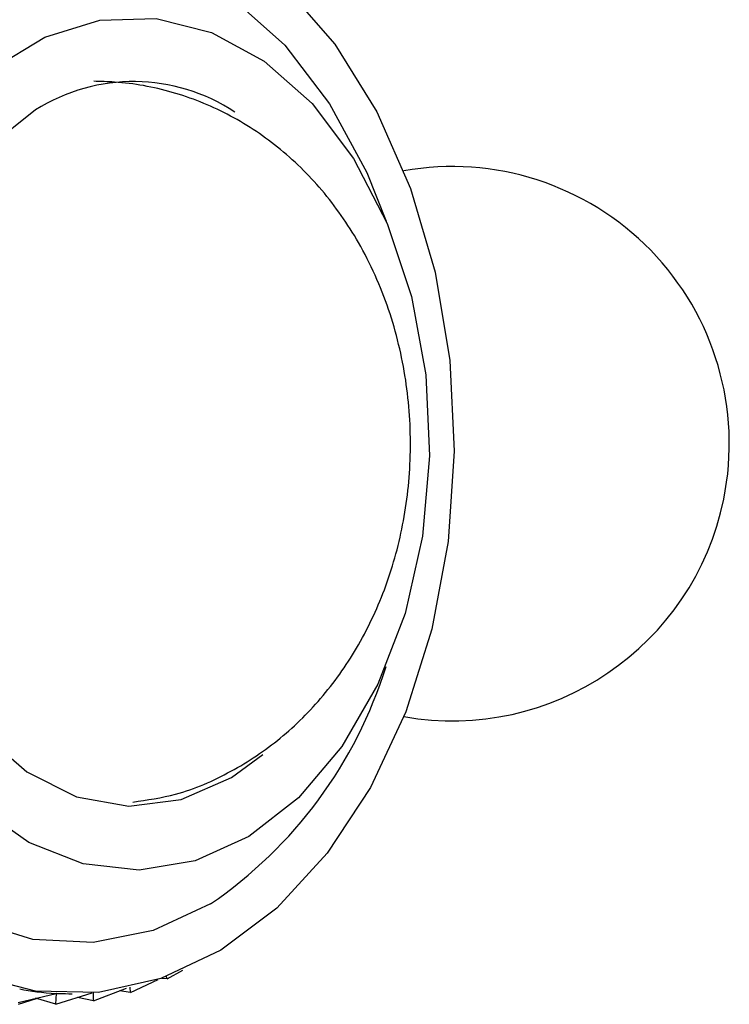
# Model space of a CAD drawing. Units: millimetres. Extents: x 3 to 1996, y 5 to 1995.
# Drawn here: x 1078 to 1095, y 409 to 432 of the extents above; entities that cross this region are included whole.
import ezdxf

# ---------------------------------------------------------------- set-up
doc = ezdxf.new("R2010")
doc.units = ezdxf.units.MM

msp = doc.modelspace()

# ---------------------------------------------------------------- linework, layer by layer
at = {"color": 7, "linetype": 'Continuous', "lineweight": 25}
for p, q in [((1081.931, 409.283), (1082.301, 409.485)), ((1081.077, 408.962), (1081.72, 409.262)), ((1081.931, 409.283), (1081.807, 409.292)), ((1081.931, 409.283), (1081.911, 409.351)), ((1080.205, 408.762), (1080.981, 409.064)), ((1081.077, 408.962), (1081.065, 409.082)), ((1078.442, 408.728), (1079.33, 408.941)), ((1078.443, 408.684), (1078.869, 408.817)), ((1079.324, 408.684), (1078.844, 408.824)), ((1079.324, 408.684), (1080.175, 408.95)), ((1079.324, 408.684), (1079.337, 408.94)), ((1079.337, 408.94), (1079.328, 408.94)), ((1079.624, 408.933), (1079.706, 408.933)), ((1080.205, 408.762), (1079.834, 408.843)), ((1080.205, 408.762), (1080.203, 408.952)), ((1081.077, 408.962), (1080.818, 409))]:
    msp.add_line(p, q, dxfattribs=at)
at = {"color": 7, "linetype": 'Continuous', "lineweight": 25, "flags": 128}
for points in [[(1083.196, 409.951), (1081.789, 409.286), (1080.327, 408.963), (1078.847, 408.992), (1077.39, 409.371), (1075.997, 410.09), (1074.705, 411.129), (1073.549, 412.46), (1072.562, 414.047), (1071.769, 415.846), (1071.193, 417.808), (1070.849, 419.88), (1070.746, 422.006), (1070.888, 424.126), (1071.271, 426.185), (1071.883, 428.124), (1072.709, 429.892), (1073.726, 431.44), (1074.906, 432.726)], [(1082.953, 411.042), (1081.604, 410.414), (1080.199, 410.133), (1078.781, 410.207), (1077.394, 410.635), (1076.08, 411.403), (1074.878, 412.487), (1073.825, 413.856), (1072.953, 415.467), (1072.289, 417.271), (1071.853, 419.214), (1071.658, 421.237), (1071.709, 423.277), (1072.006, 425.274), (1072.54, 427.166), (1073.293, 428.897), (1074.244, 430.412), (1075.363, 431.667), (1076.616, 432.623)], [(1084.708, 432.536), (1085.864, 431.205), (1086.851, 429.619), (1087.644, 427.819), (1088.22, 425.857), (1088.564, 423.785), (1088.667, 421.659), (1088.525, 419.539), (1088.142, 417.481), (1087.53, 415.541), (1086.704, 413.773), (1085.687, 412.225), (1084.507, 410.939), (1083.196, 409.951)], [(1083.49, 432.263), (1084.692, 431.178), (1085.745, 429.809), (1086.616, 428.198), (1087.07, 427.054)], [(1077.844, 430.632), (1079.061, 431.372), (1080.353, 431.767), (1081.673, 431.804), (1082.974, 431.48), (1084.209, 430.807), (1085.334, 429.81), (1086.307, 428.525), (1087.093, 426.997), (1087.665, 425.284), (1088.001, 423.445), (1088.089, 421.548), (1087.926, 419.661), (1087.518, 417.853), (1086.88, 416.189), (1086.034, 414.729), (1085.012, 413.525), (1083.85, 412.622)], [(1078.846, 429.662), (1077.766, 428.803), (1076.833, 427.639), (1076.088, 426.221), (1075.565, 424.612), (1075.286, 422.881), (1075.262, 421.104), (1075.496, 419.359), (1075.977, 417.723), (1076.683, 416.266), (1077.585, 415.052), (1078.642, 414.134), (1079.808, 413.553), (1081.033, 413.334), (1082.263, 413.486), (1083.444, 414.003), (1084.179, 414.54)], [(1083.85, 412.622), (1082.59, 412.051), (1081.278, 411.834), (1079.961, 411.979), (1078.687, 412.479), (1077.502, 413.318)]]:
    msp.add_lwpolyline(points, dxfattribs=at)
at = {"color": 7, "linetype": 'Continuous', "lineweight": 25}
for centre, radius, start, end in [((1081.147, 426.018), 4.309, 56.5516, 122.2691), ((1088.622, 421.833), 6.5, 348.4606, 100.058), ((1088.622, 421.833), 6.5, 259.942, 348.4606), ((1077.011, 419.74), 10.534, 304.3401, 342.721)]:
    msp.add_arc(centre, radius, start, end, dxfattribs=at)
for major_axis, ratio, start_param, end_param in [((24.001, 12.044), 0.192565, 3.376722, 3.472554), ((23.238, 12.341), 0.16162, 3.402376, 3.437005)]:
    msp.add_ellipse((1101.275, 421.833), major_axis=major_axis, ratio=ratio, start_param=start_param, end_param=end_param, dxfattribs=at)
msp.add_open_spline([(1081.125, 413.427), (1081.464, 413.477), (1082.268, 413.595), (1083.449, 414.115), (1084.621, 414.896), (1085.632, 415.905), (1086.469, 417.11), (1087.108, 418.496), (1087.523, 420.031), (1087.686, 421.667), (1087.575, 423.348), (1087.173, 425.012), (1086.499, 426.517), (1085.605, 427.798), (1084.562, 428.818), (1083.372, 429.599), (1082.07, 430.117), (1080.994, 430.315), (1080.373, 430.329), (1080.21, 430.333)], degree=3, knots=[0, 0, 0, 0, 0.042924, 0.101781, 0.160214, 0.219243, 0.279777, 0.342402, 0.407147, 0.473604, 0.541428, 0.610779, 0.68184, 0.744087, 0.804624, 0.863732, 0.921917, 0.979588, 1, 1, 1, 1], dxfattribs=at)

doc.saveas('drawing.dxf')
